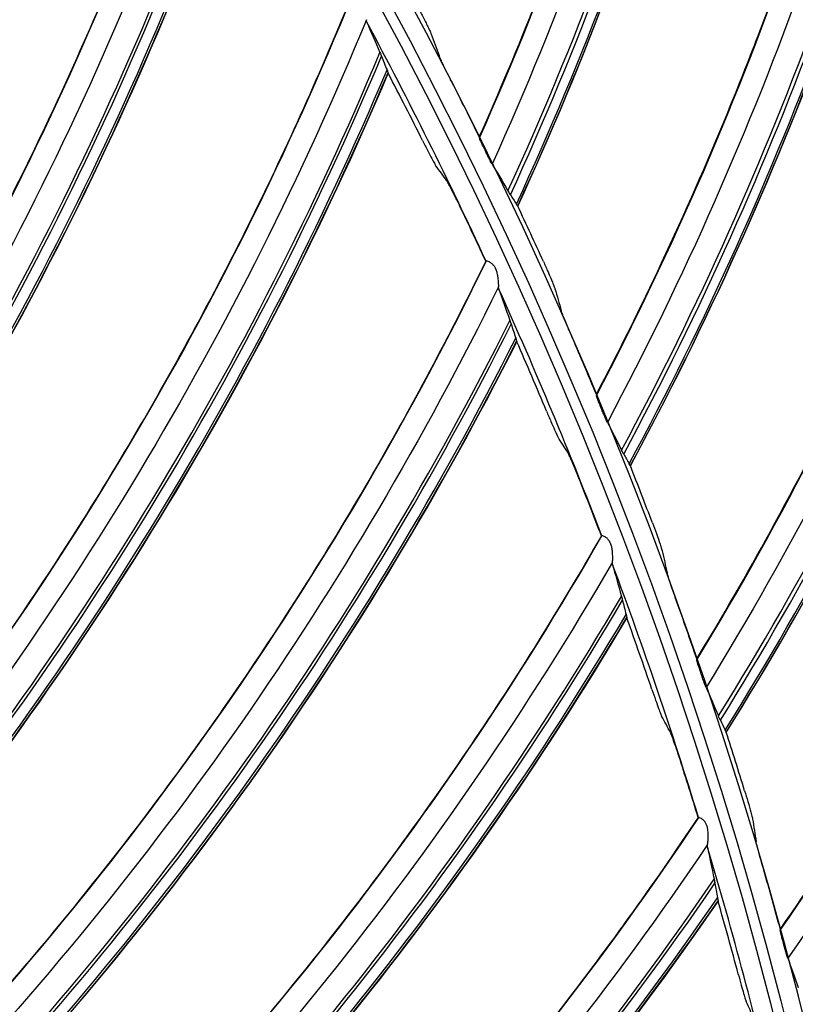
# Model space of a CAD drawing. Units: millimetres. Extents: x 28 to 15817, y -2676 to 801.
# Drawn here: x 15182 to 15216, y -1222 to -1179 of the extents above; entities that cross this region are included whole.
import ezdxf

# ---------------------------------------------------------------- set-up
doc = ezdxf.new("R2010")
doc.units = ezdxf.units.MM
doc.layers.get('0').update_dxf_attribs({"linetype": 'CONTINUOUS'})
doc.layers.get('Defpoints').update_dxf_attribs({"linetype": 'CONTINUOUS'})
doc.layers.add('1', color=7, linetype='CONTINUOUS', true_color=0xffffff)
doc.dimstyles.new('副本 Standard1', dxfattribs={"dimtxt": 25, "dimasz": 20, "dimexe": 5, "dimexo": 0.0625, "dimgap": 10, "dimtad": 1, "dimdec": 1, "dimzin": 0, "dimdsep": 46, "dimtxsty": 'Standard', "dimcen": 0.09, "dimadec": 0, "dimazin": 0, "dimtfac": 1, "dimtdec": 1, "dimtofl": 0, "dimtmove": 0, "dimatfit": 3, "dimfxl": 1, "dimtolj": 1, "dimtzin": 0, "dimarcsym": 0})

# ---------------------------------------------------------------- blocks, each defined once
blk = doc.blocks.new('*D19')
at = {"color": 0, "lineweight": -2, "transparency": 16777216}
for p, q in [((15539.487, -1036.429), (15539.487, -1765.695)), ((14733.784, -1514.43), (14733.784, -1765.695)), ((14753.784, -1760.695), (15519.487, -1760.695))]:
    blk.add_line(p, q, dxfattribs=at)
at = {"color": 0, "transparency": 16777216}
for points in [[(14753.784, -1757.362), (14753.784, -1764.028), (14733.784, -1760.695)], [(15519.487, -1757.362), (15519.487, -1764.028), (15539.487, -1760.695)]]:
    blk.add_solid(points, dxfattribs=at)
at = {"layer": 'Defpoints', "color": 0, "transparency": 16777216}
for p in [(15539.487, -1036.367), (14733.784, -1514.367), (15539.487, -1760.695)]:
    blk.add_point(p, dxfattribs=at)
at = {"color": 0, "transparency": 16777216, "insert": (15136.635, -1737.944), "char_height": 25, "attachment_point": 5}
blk.add_mtext('\\A1;805 W', dxfattribs=at)

msp = doc.modelspace()

# ---------------------------------------------------------------- linework, layer by layer
at = {"layer": '1', "color": 0, "linetype": 'Continuous'}
for radius in [237.7, 237.151, 237.149, 236.564, 195.227]:
    msp.add_circle((15026.097, -1270.988), radius, dxfattribs=at)
at = {"layer": '1', "color": 0, "linetype": 'Continuous', "extrusion": (0, 0, -1)}
for radius in [237.062, 196.027, 194.773, 156.273]:
    msp.add_circle((-15026.097, -1270.988), radius, dxfattribs=at)
msp.add_arc((-15026.097, -1270.988), 228.413, 2.74474, 177.25526, dxfattribs=at)
at = {"layer": '1', "color": 0, "linetype": 'Continuous'}
for radius, start, end in [(156.727, 236.31541, 234.64257), (193.973, 24.78391, 28.25595), (193.973, 20.91295, 24.38498), (193.973, 17.04198, 20.51402), (193.973, 13.17101, 16.64305)]:
    msp.add_arc((15026.097, -1270.988), radius, start, end, dxfattribs=at)
for centre, major_axis, ratio, start_param, end_param in [((15067.498, -1124.514), (-147.128, 24.779), 0.998916, 2.879143, 3.165438), ((15067.494, -1124.542), (147.287, -24.806), 0.998916, 6.02015, 6.305726), ((15067.48, -1124.626), (-147.67, 24.87), 0.998916, 2.87736, 3.161169), ((15067.476, -1124.648), (147.749, -24.884), 0.998916, 6.018759, 6.302111), ((15039.518, -1119.502), (-139.005, 54.667), 0.998684, 2.957459, 3.25421), ((15076.705, -1127.435), (-145.26, 34.061), 0.998916, 2.879143, 3.165438), ((15076.699, -1127.462), (145.417, -34.097), 0.998916, 6.02015, 6.305726), ((15039.51, -1119.523), (139.124, -54.714), 0.998684, 6.098795, 6.39513), ((15039.474, -1119.614), (-139.56, 54.886), 0.998684, 2.956422, 3.251099), ((15039.465, -1119.636), (139.649, -54.921), 0.998684, 6.097902, 6.392199), ((15076.679, -1127.546), (-145.796, 34.186), 0.998916, 2.87736, 3.161169), ((15076.674, -1127.567), (145.874, -34.204), 0.998916, 6.018759, 6.302111), ((15049.714, -1120.753), (-134.997, 63.927), 0.998684, 2.957459, 3.25421), ((15049.705, -1120.774), (135.113, -63.982), 0.998684, 6.098795, 6.39513), ((15049.663, -1120.862), (-135.536, 64.182), 0.998684, 2.956422, 3.251099), ((15049.653, -1120.884), (135.623, -64.223), 0.998684, 6.097902, 6.392199), ((15085.708, -1130.934), (-142.807, 43.205), 0.998916, 2.879143, 3.165438), ((15085.7, -1130.961), (142.962, -43.252), 0.998916, 6.02015, 6.305726), ((15085.675, -1131.043), (-143.334, 43.364), 0.998916, 2.87736, 3.161169), ((15085.668, -1131.064), (143.411, -43.387), 0.998916, 6.018759, 6.302111), ((15059.803, -1122.691), (-130.374, 72.895), 0.998684, 2.957459, 3.25421), ((15059.792, -1122.71), (130.485, -72.957), 0.998684, 6.098795, 6.39513), ((15059.744, -1122.796), (-130.894, 73.186), 0.998684, 2.956422, 3.251099), ((15059.732, -1122.817), (130.977, -73.232), 0.998684, 6.097902, 6.392199), ((15025.849, -1271.257), (115.281, 156.154), 0.999999, 5.812498, 5.829612), ((15026.219, -1270.7), (148.81, 127.289), 0.999997, 6.033087, 6.046808), ((15025.846, -1271.226), (161.13, 108.557), 0.999997, 6.12352, 6.137225), ((15026.227, -1270.685), (58.524, 187.076), 0.999999, 5.441564, 5.455292), ((15069.738, -1125.304), (-125.155, 81.53), 0.998684, 2.957459, 3.25421), ((15069.725, -1125.323), (125.262, -81.6), 0.998684, 6.098795, 6.39513), ((15069.672, -1125.405), (-125.655, 81.855), 0.998684, 2.956422, 3.251099), ((15069.659, -1125.426), (125.735, -81.907), 0.998684, 6.097902, 6.392199), ((15025.831, -1271.24), (156.235, 115.172), 0.999997, 6.044558, 6.061671), ((15026.237, -1270.709), (164.86, 105.68), 0.999996, 6.107185, 6.120907), ((15026.245, -1270.694), (149.236, 127.088), 0.999998, 5.940283, 5.954011), ((15025.831, -1271.208), (155.708, 116.2), 0.999998, 6.007719, 6.021423), ((15079.473, -1128.583), (-119.365, 89.793), 0.998684, 2.957459, 3.25421), ((15079.459, -1128.601), (119.468, -89.87), 0.998684, 6.098795, 6.39513), ((15026.253, -1270.719), (177.511, 82.688), 0.999994, 6.17783, 6.191551), ((15079.401, -1128.679), (-119.842, 90.151), 0.998684, 2.956422, 3.251099), ((15079.386, -1128.699), (119.918, -90.209), 0.998684, 6.097902, 6.392199), ((15025.815, -1271.221), (141.559, 132.796), 0.999998, 5.858765, 5.875879), ((15026.263, -1270.704), (157.409, 116.812), 0.999998, 5.943813, 5.957541), ((15025.818, -1271.189), (-20.332, 193.219), 0.999998, 4.905628, 4.919333), ((15026.27, -1270.729), (182.291, 71.538), 0.999994, 6.176324, 6.190046), ((15088.965, -1132.511), (-113.031, 97.646), 0.998684, 2.957459, 3.25421), ((15088.95, -1132.528), (113.128, -97.73), 0.998684, 6.098795, 6.39513), ((15088.886, -1132.602), (-113.482, 98.036), 0.998684, 2.956422, 3.251099), ((15088.87, -1132.621), (113.555, -98.099), 0.998684, 6.097902, 6.392199), ((15025.8, -1271.202), (154.782, 117.116), 0.999998, 5.896929, 5.914042)]:
    msp.add_ellipse(centre, major_axis=major_axis, ratio=ratio, start_param=start_param, end_param=end_param, dxfattribs=at)
for points, knots in [([(15026.097, -1031.097), (15041.931, -1031.097), (15057.792, -1032.678), (15088.7, -1038.874), (15103.706, -1043.451), (15125.543, -1052.538), (15132.712, -1055.947), (15146.54, -1063.376), (15153.236, -1067.409), (15166.201, -1076.104), (15172.469, -1080.766), (15184.571, -1090.724), (15190.432, -1096.048), (15207.146, -1112.817), (15217.033, -1124.922), (15230.035, -1144.425), (15234.062, -1151.153), (15241.485, -1165.072), (15244.863, -1172.242), (15253.833, -1193.982), (15258.351, -1208.924), (15262.93, -1232.01), (15264.091, -1239.863), (15265.62, -1255.546), (15265.994, -1263.372), (15265.975, -1286.805), (15264.452, -1302.366), (15258.275, -1333.363), (15253.691, -1348.399), (15244.726, -1370.033), (15241.385, -1377.104), (15233.982, -1390.961), (15229.895, -1397.778), (15216.779, -1417.397), (15206.868, -1429.464), (15184.748, -1451.605), (15172.419, -1461.732), (15146.347, -1479.155), (15132.528, -1486.559), (15103.284, -1498.673), (15088.26, -1503.215), (15057.513, -1509.329), (15041.677, -1510.896), (15010.012, -1510.863), (14994.33, -1509.293), (14963.286, -1503.051), (14948.328, -1498.461), (14926.703, -1489.46), (14919.631, -1486.104), (14905.766, -1478.666), (14898.956, -1474.568), (14879.388, -1461.438), (14867.338, -1451.513), (14845.213, -1429.336), (14835.107, -1416.986), (14817.771, -1390.959), (14810.412, -1377.179), (14801.384, -1355.333), (14798.719, -1347.857), (14794.182, -1332.837), (14792.293, -1325.253), (14789.26, -1309.941), (14788.117, -1302.212), (14786.586, -1286.608), (14786.199, -1278.69), (14786.217, -1255.03), (14787.77, -1239.481), (14792.348, -1216.487), (14794.251, -1208.877), (14798.835, -1193.772), (14801.507, -1186.32), (14810.513, -1164.605), (14817.87, -1150.838), (14830.945, -1131.254), (14835.675, -1124.873), (14845.667, -1112.701), (14850.929, -1106.9), (14867.493, -1090.331), (14879.568, -1080.391), (14905.858, -1062.804), (14919.702, -1055.415), (14941.331, -1046.436), (14948.694, -1043.791), (14963.731, -1039.212), (14971.436, -1037.274), (14994.619, -1032.649), (15010.262, -1031.097), (15026.097, -1031.097)], [0, 0, 0, 0, 0.03125, 0.03125, 0.0625, 0.0625, 0.078125, 0.078125, 0.09375, 0.09375, 0.109375, 0.109375, 0.125, 0.125, 0.15625, 0.15625, 0.171875, 0.171875, 0.1875, 0.1875, 0.21875, 0.21875, 0.234375, 0.234375, 0.25, 0.25, 0.28125, 0.28125, 0.3125, 0.3125, 0.328125, 0.328125, 0.34375, 0.34375, 0.375, 0.375, 0.40625, 0.40625, 0.4375, 0.4375, 0.46875, 0.46875, 0.5, 0.5, 0.53125, 0.53125, 0.5625, 0.5625, 0.578125, 0.578125, 0.59375, 0.59375, 0.625, 0.625, 0.65625, 0.65625, 0.6875, 0.6875, 0.703125, 0.703125, 0.71875, 0.71875, 0.734375, 0.734375, 0.75, 0.75, 0.78125, 0.78125, 0.796875, 0.796875, 0.8125, 0.8125, 0.84375, 0.84375, 0.859375, 0.859375, 0.875, 0.875, 0.90625, 0.90625, 0.9375, 0.9375, 0.953125, 0.953125, 0.96875, 0.96875, 1, 1, 1, 1]), ([(15026.097, -1032.292), (15010.337, -1032.292), (14994.768, -1033.838), (14971.696, -1038.442), (14964.027, -1040.371), (14949.062, -1044.929), (14941.734, -1047.562), (14920.208, -1056.5), (14906.43, -1063.857), (14880.268, -1081.363), (14868.252, -1091.259), (14851.769, -1107.751), (14846.533, -1113.526), (14836.592, -1125.643), (14831.886, -1131.995), (14818.878, -1151.488), (14811.559, -1165.193), (14802.601, -1186.807), (14799.944, -1194.225), (14795.386, -1209.26), (14793.495, -1216.834), (14788.947, -1239.72), (14787.407, -1255.196), (14787.397, -1278.745), (14787.785, -1286.624), (14789.315, -1302.154), (14790.456, -1309.845), (14793.481, -1325.084), (14795.365, -1332.63), (14799.887, -1347.578), (14802.543, -1355.018), (14811.538, -1376.755), (14818.869, -1390.465), (14836.137, -1416.361), (14846.201, -1428.647), (14868.234, -1450.705), (14880.232, -1460.577), (14899.716, -1473.633), (14906.497, -1477.708), (14920.3, -1485.101), (14927.34, -1488.436), (14948.868, -1497.38), (14963.76, -1501.939), (14994.664, -1508.13), (15010.27, -1509.68), (15041.787, -1509.689), (15057.545, -1508.117), (15088.14, -1502.007), (15103.093, -1497.473), (15132.184, -1485.393), (15145.93, -1478.013), (15171.865, -1460.648), (15184.126, -1450.557), (15206.118, -1428.502), (15215.971, -1416.483), (15229.007, -1396.942), (15233.067, -1390.153), (15240.42, -1376.356), (15243.738, -1369.315), (15249.671, -1354.955), (15252.286, -1347.636), (15256.805, -1332.715), (15258.714, -1325.087), (15263.298, -1301.948), (15264.798, -1286.46), (15264.79, -1263.138), (15264.409, -1255.348), (15262.868, -1239.739), (15261.704, -1231.926), (15257.12, -1208.957), (15252.606, -1194.092), (15243.65, -1172.464), (15240.278, -1165.33), (15232.875, -1151.488), (15228.859, -1144.799), (15215.895, -1125.405), (15206.039, -1113.37), (15189.378, -1096.699), (15183.54, -1091.41), (15171.483, -1081.517), (15165.239, -1076.886), (15152.324, -1068.25), (15145.653, -1064.244), (15131.879, -1056.869), (15124.733, -1053.484), (15103.018, -1044.483), (15088.142, -1039.972), (15057.611, -1033.87), (15041.856, -1032.292), (15026.097, -1032.292)], [0, 0, 0, 0, 0.03125, 0.03125, 0.046875, 0.046875, 0.0625, 0.0625, 0.09375, 0.09375, 0.125, 0.125, 0.140625, 0.140625, 0.15625, 0.15625, 0.1875, 0.1875, 0.203125, 0.203125, 0.21875, 0.21875, 0.25, 0.25, 0.265625, 0.265625, 0.28125, 0.28125, 0.296875, 0.296875, 0.3125, 0.3125, 0.34375, 0.34375, 0.375, 0.375, 0.40625, 0.40625, 0.421875, 0.421875, 0.4375, 0.4375, 0.46875, 0.46875, 0.5, 0.5, 0.53125, 0.53125, 0.5625, 0.5625, 0.59375, 0.59375, 0.625, 0.625, 0.65625, 0.65625, 0.671875, 0.671875, 0.6875, 0.6875, 0.703125, 0.703125, 0.71875, 0.71875, 0.75, 0.75, 0.765625, 0.765625, 0.78125, 0.78125, 0.8125, 0.8125, 0.828125, 0.828125, 0.84375, 0.84375, 0.875, 0.875, 0.890625, 0.890625, 0.90625, 0.90625, 0.921875, 0.921875, 0.9375, 0.9375, 0.96875, 0.96875, 1, 1, 1, 1]), ([(14791.126, -1260.475), (14791.8, -1245.41), (14793.918, -1230.475), (14799.211, -1208.529), (14801.321, -1201.319), (14806.227, -1187.11), (14809.036, -1180.09), (14818.385, -1159.622), (14825.855, -1146.691), (14838.915, -1128.367), (14843.597, -1122.423), (14853.412, -1111.121), (14858.561, -1105.735), (14874.718, -1090.358), (14886.43, -1081.14), (14911.816, -1064.86), (14925.082, -1058.059), (14945.797, -1049.79), (14952.839, -1047.357), (14967.203, -1043.152), (14974.561, -1041.376), (14996.637, -1037.154), (15011.444, -1035.767), (15041.239, -1035.798), (15056.365, -1037.262), (15085.648, -1042.958), (15099.908, -1047.164), (15120.722, -1055.527), (15127.598, -1058.679), (15140.917, -1065.576), (15147.369, -1069.321), (15166.12, -1081.419), (15177.818, -1090.632), (15194.12, -1106.227), (15199.307, -1111.691), (15209.057, -1122.992), (15213.643, -1128.85), (15226.544, -1147.039), (15234.038, -1160.043), (15243.381, -1180.624), (15246.171, -1187.652), (15251.03, -1201.831), (15253.106, -1208.992), (15258.301, -1230.69), (15260.394, -1245.437), (15261.067, -1260.475)], [0, 0, 0, 0, 0.0625, 0.0625, 0.09375, 0.09375, 0.125, 0.125, 0.1875, 0.1875, 0.21875, 0.21875, 0.25, 0.25, 0.3125, 0.3125, 0.375, 0.375, 0.40625, 0.40625, 0.4375, 0.4375, 0.5, 0.5, 0.5625, 0.5625, 0.625, 0.625, 0.65625, 0.65625, 0.6875, 0.6875, 0.75, 0.75, 0.78125, 0.78125, 0.8125, 0.8125, 0.875, 0.875, 0.90625, 0.90625, 0.9375, 0.9375, 1, 1, 1, 1]), ([(14792.973, -1259.071), (14793.73, -1244.269), (14795.874, -1229.719), (14802.886, -1201.113), (14807.831, -1186.927), (14820.152, -1160.114), (14827.522, -1147.395), (14840.401, -1129.354), (14845.027, -1123.484), (14854.762, -1112.28), (14859.864, -1106.947), (14875.853, -1091.734), (14887.419, -1082.633), (14906.168, -1070.587), (14912.633, -1066.858), (14925.761, -1060.095), (14932.456, -1057.04), (14946.1, -1051.573), (14953.051, -1049.161), (14967.212, -1044.989), (14974.45, -1043.224), (14996.368, -1038.983), (15011.129, -1037.564), (15040.95, -1037.557), (15055.622, -1038.969), (15077.281, -1043.123), (15084.443, -1044.849), (15098.647, -1048.998), (15105.723, -1051.436), (15126.366, -1059.673), (15139.446, -1066.397), (15164.262, -1082.267), (15176.095, -1091.526), (15197.493, -1111.837), (15207.154, -1122.917), (15220.077, -1140.932), (15224.142, -1147.207), (15231.602, -1160.033), (15235.003, -1166.582), (15244.242, -1186.623), (15249.126, -1200.508), (15256.263, -1229.36), (15258.46, -1244.2), (15259.22, -1259.071)], [0, 0, 0, 0, 0.0625, 0.0625, 0.125, 0.125, 0.1875, 0.1875, 0.21875, 0.21875, 0.25, 0.25, 0.3125, 0.3125, 0.34375, 0.34375, 0.375, 0.375, 0.40625, 0.40625, 0.4375, 0.4375, 0.5, 0.5, 0.5625, 0.5625, 0.59375, 0.59375, 0.625, 0.625, 0.6875, 0.6875, 0.75, 0.75, 0.8125, 0.8125, 0.84375, 0.84375, 0.875, 0.875, 0.9375, 0.9375, 1, 1, 1, 1]), ([(15258.292, -1260.533), (15257.623, -1245.668), (15255.531, -1230.923), (15248.554, -1202.01), (15243.742, -1188.098), (15234.605, -1168.019), (15231.236, -1161.459), (15223.84, -1148.609), (15219.801, -1142.313), (15206.949, -1124.24), (15197.33, -1113.126), (15176.009, -1092.753), (15164.204, -1083.459), (15139.428, -1067.526), (15126.366, -1060.775), (15105.745, -1052.505), (15098.674, -1050.055), (15084.475, -1045.886), (15077.317, -1044.152), (15055.665, -1039.977), (15040.998, -1038.557), (15011.181, -1038.558), (14996.423, -1039.979), (14974.509, -1044.232), (14967.275, -1046.002), (14953.122, -1050.187), (14946.175, -1052.606), (14932.54, -1058.091), (14925.851, -1061.156), (14912.735, -1067.942), (14906.275, -1071.685), (14887.561, -1083.765), (14876.021, -1092.893), (14860.077, -1108.152), (14854.991, -1113.501), (14845.291, -1124.741), (14840.689, -1130.622), (14827.884, -1148.702), (14820.566, -1161.447), (14811.414, -1181.603), (14808.659, -1188.526), (14803.834, -1202.587), (14801.776, -1209.682), (14796.632, -1231.154), (14794.568, -1245.717), (14793.901, -1260.533)], [0, 0, 0, 0, 0.0625, 0.0625, 0.125, 0.125, 0.15625, 0.15625, 0.1875, 0.1875, 0.25, 0.25, 0.3125, 0.3125, 0.375, 0.375, 0.40625, 0.40625, 0.4375, 0.4375, 0.5, 0.5, 0.5625, 0.5625, 0.59375, 0.59375, 0.625, 0.625, 0.65625, 0.65625, 0.6875, 0.6875, 0.75, 0.75, 0.78125, 0.78125, 0.8125, 0.8125, 0.875, 0.875, 0.90625, 0.90625, 0.9375, 0.9375, 1, 1, 1, 1]), ([(15260.569, -1260.497), (15259.845, -1244.307), (15257.473, -1228.456), (15251.528, -1205.168), (15249.145, -1197.488), (15243.552, -1182.298), (15240.357, -1174.841), (15229.748, -1153.211), (15221.271, -1139.632), (15201.476, -1114.178), (15190.145, -1102.35), (15177.754, -1091.859)], [0, 0, 0, 0, 0.25, 0.25, 0.375, 0.375, 0.5, 0.5, 0.75, 0.75, 1, 1, 1, 1]), ([(15201.904, -1184.202), (15202.78, -1182.237), (15203.614, -1180.25), (15205.285, -1176.009), (15206.112, -1173.749), (15207.272, -1170.32), (15207.645, -1169.17), (15208.364, -1166.856), (15208.71, -1165.692), (15210.366, -1159.863), (15211.453, -1155.155), (15212.786, -1147.74), (15213.191, -1145.063), (15213.522, -1142.372)], [0, 0, 0, 0, 0.149277, 0.149277, 0.315402, 0.315402, 0.398464, 0.398464, 0.481526, 0.481526, 0.813776, 0.813776, 1, 1, 1, 1]), ([(15207.054, -1195.527), (15208.053, -1193.621), (15209.011, -1191.692), (15210.948, -1187.565), (15211.917, -1185.362), (15213.292, -1182.013), (15213.737, -1180.889), (15214.602, -1178.626), (15215.021, -1177.486), (15217.043, -1171.773), (15218.426, -1167.144), (15220.227, -1159.829), (15220.801, -1157.183), (15221.302, -1154.518)], [0, 0, 0, 0, 0.149277, 0.149277, 0.315402, 0.315402, 0.398464, 0.398464, 0.481526, 0.481526, 0.813776, 0.813776, 1, 1, 1, 1]), ([(15182.212, -1155.885), (15181.316, -1159.388), (15180.291, -1162.855), (15177.941, -1169.849), (15176.605, -1173.369), (15174.403, -1178.563), (15173.636, -1180.279), (15172.036, -1183.682), (15171.203, -1185.37), (15168.661, -1190.277), (15166.864, -1193.452), (15164.952, -1196.554)], [0, 0, 0, 0, 0.244524, 0.244524, 0.498962, 0.498962, 0.62618, 0.62618, 0.753399, 0.753399, 1, 1, 1, 1]), ([(15182.995, -1156.871), (15181.119, -1164.054), (15178.704, -1171.086), (15172.847, -1184.711), (15169.397, -1191.295), (15165.483, -1197.606)], [0, 0, 0, 0, 0.5, 0.5, 1, 1, 1, 1]), ([(15189.626, -1166.687), (15188.496, -1170.121), (15187.24, -1173.511), (15184.423, -1180.33), (15182.852, -1183.753), (15180.304, -1188.786), (15179.423, -1190.447), (15177.597, -1193.734), (15176.652, -1195.361), (15173.785, -1200.086), (15171.777, -1203.132), (15169.66, -1206.098)], [0, 0, 0, 0, 0.244524, 0.244524, 0.498962, 0.498962, 0.62618, 0.62618, 0.753399, 0.753399, 1, 1, 1, 1]), ([(15211.476, -1207.156), (15212.594, -1205.317), (15213.672, -1203.453), (15215.867, -1199.457), (15216.973, -1197.32), (15218.558, -1194.065), (15219.074, -1192.972), (15220.08, -1190.768), (15220.571, -1189.657), (15222.951, -1184.084), (15224.625, -1179.551), (15226.886, -1172.365), (15227.627, -1169.761), (15228.296, -1167.133)], [0, 0, 0, 0, 0.149277, 0.149277, 0.315402, 0.315402, 0.398464, 0.398464, 0.481526, 0.481526, 0.813776, 0.813776, 1, 1, 1, 1]), ([(15190.341, -1167.724), (15187.984, -1174.764), (15185.1, -1181.617), (15178.337, -1194.815), (15174.45, -1201.151), (15170.119, -1207.183)], [0, 0, 0, 0, 0.5, 0.5, 1, 1, 1, 1]), ([(15196.294, -1177.965), (15194.935, -1181.315), (15193.453, -1184.613), (15190.182, -1191.226), (15188.384, -1194.534), (15185.502, -1199.384), (15184.511, -1200.982), (15182.467, -1204.138), (15181.414, -1205.697), (15178.235, -1210.218), (15176.026, -1213.121), (15173.713, -1215.938)], [0, 0, 0, 0, 0.244524, 0.244524, 0.498962, 0.498962, 0.62618, 0.62618, 0.753399, 0.753399, 1, 1, 1, 1]), ([(15199.21, -1178.522), (15199.289, -1178.671), (15199.368, -1178.821), (15199.522, -1179.12), (15199.599, -1179.273), (15199.699, -1179.477), (15199.732, -1179.546), (15199.772, -1179.636), (15199.784, -1179.665), (15199.791, -1179.684)], [0, 0, 0, 0, 0.304373, 0.304373, 0.646053, 0.646053, 0.856062, 0.856062, 1, 1, 1, 1]), ([(15196.938, -1179.047), (15194.111, -1185.912), (15190.771, -1192.555), (15183.132, -1205.266), (15178.826, -1211.326), (15174.098, -1217.052)], [0, 0, 0, 0, 0.5, 0.5, 1, 1, 1, 1]), ([(15215.151, -1219.042), (15216.383, -1217.278), (15217.578, -1215.485), (15220.021, -1211.637), (15221.261, -1209.575), (15223.049, -1206.426), (15223.633, -1205.368), (15224.777, -1203.233), (15225.338, -1202.155), (15228.066, -1196.744), (15230.025, -1192.327), (15232.737, -1185.298), (15233.641, -1182.746), (15234.476, -1180.167)], [0, 0, 0, 0, 0.149277, 0.149277, 0.315402, 0.315402, 0.398464, 0.398464, 0.481526, 0.481526, 0.813776, 0.813776, 1, 1, 1, 1]), ([(15200.7, -1181.799), (15200.624, -1181.649), (15200.547, -1181.498), (15200.397, -1181.196), (15200.321, -1181.042), (15200.223, -1180.837), (15200.19, -1180.767), (15200.15, -1180.676), (15200.138, -1180.647), (15200.131, -1180.628)], [0, 0, 0, 0, 0.303923, 0.303923, 0.64536, 0.64536, 0.855047, 0.855047, 1, 1, 1, 1]), ([(15202.466, -1185.399), (15202.457, -1185.384), (15202.444, -1185.361), (15202.413, -1185.303), (15202.394, -1185.268), (15202.347, -1185.176), (15202.316, -1185.114), (15202.252, -1184.986), (15202.218, -1184.918), (15202.146, -1184.771), (15202.107, -1184.689), (15202.039, -1184.545), (15202.008, -1184.481), (15201.963, -1184.382), (15201.946, -1184.343), (15201.923, -1184.289), (15201.915, -1184.27), (15201.91, -1184.254), (15201.909, -1184.251), (15201.909, -1184.249)], [0, 0, 0, 0, 0.093478, 0.093478, 0.186044, 0.186044, 0.319622, 0.319622, 0.455312, 0.455312, 0.620288, 0.620288, 0.765355, 0.765355, 0.876393, 0.876393, 0.96547, 0.96547, 1, 1, 1, 1]), ([(15199.409, -1184.363), (15199.485, -1184.514), (15199.562, -1184.666), (15199.698, -1184.932), (15199.76, -1185.052), (15199.857, -1185.236), (15199.897, -1185.308), (15199.957, -1185.416), (15199.98, -1185.455), (15199.993, -1185.472)], [0, 0, 0, 0, 0.310348, 0.310348, 0.583291, 0.583291, 0.79738, 0.79738, 1, 1, 1, 1]), ([(15201.052, -1187.258), (15200.979, -1187.106), (15200.904, -1186.953), (15200.77, -1186.684), (15200.709, -1186.562), (15200.612, -1186.375), (15200.573, -1186.302), (15200.511, -1186.19), (15200.487, -1186.15), (15200.474, -1186.132)], [0, 0, 0, 0, 0.308044, 0.308044, 0.580306, 0.580306, 0.793121, 0.793121, 1, 1, 1, 1]), ([(15202.186, -1189.667), (15200.603, -1192.918), (15198.902, -1196.108), (15195.192, -1202.485), (15193.175, -1205.665), (15189.972, -1210.309), (15188.875, -1211.836), (15186.623, -1214.847), (15185.468, -1216.332), (15181.99, -1220.627), (15179.591, -1223.375), (15177.093, -1226.029)], [0, 0, 0, 0, 0.244524, 0.244524, 0.498962, 0.498962, 0.62618, 0.62618, 0.753399, 0.753399, 1, 1, 1, 1]), ([(15202.615, -1189.979), (15202.594, -1189.938), (15202.57, -1189.899), (15202.513, -1189.826), (15202.479, -1189.793), (15202.407, -1189.737), (15202.368, -1189.715), (15202.301, -1189.685), (15202.272, -1189.676), (15202.229, -1189.668), (15202.214, -1189.668), (15202.209, -1189.673)], [0, 0, 0, 0, 0.173258, 0.173258, 0.362132, 0.362132, 0.572348, 0.572348, 0.786275, 0.786275, 1, 1, 1, 1]), ([(15204.726, -1189.687), (15204.795, -1189.841), (15204.864, -1189.996), (15204.999, -1190.304), (15205.067, -1190.461), (15205.153, -1190.671), (15205.182, -1190.743), (15205.216, -1190.835), (15205.227, -1190.865), (15205.232, -1190.884)], [0, 0, 0, 0, 0.304373, 0.304373, 0.646053, 0.646053, 0.856062, 0.856062, 1, 1, 1, 1]), ([(15202.755, -1190.79), (15202.755, -1190.784), (15202.756, -1190.764), (15202.756, -1190.736), (15202.755, -1190.687), (15202.753, -1190.643), (15202.75, -1190.577), (15202.744, -1190.509), (15202.735, -1190.431), (15202.725, -1190.359), (15202.713, -1190.286), (15202.7, -1190.226), (15202.687, -1190.178), (15202.679, -1190.145), (15202.66, -1190.088), (15202.638, -1190.03), (15202.621, -1189.992), (15202.616, -1189.982), (15202.615, -1189.979)], [0, 0, 0, 0, 0.035661, 0.110256, 0.125969, 0.251712, 0.286871, 0.377097, 0.502436, 0.56239, 0.626731, 0.751, 0.768851, 0.787587, 0.865179, 0.964618, 0.988177, 1, 1, 1, 1]), ([(15202.755, -1190.79), (15199.471, -1197.449), (15195.69, -1203.851), (15187.21, -1216.018), (15182.505, -1221.772), (15177.402, -1227.166)], [0, 0, 0, 0, 0.5, 0.5, 1, 1, 1, 1]), ([(15206.006, -1193.053), (15205.939, -1192.898), (15205.872, -1192.742), (15205.741, -1192.431), (15205.675, -1192.273), (15205.59, -1192.062), (15205.562, -1191.99), (15205.528, -1191.897), (15205.517, -1191.867), (15205.512, -1191.848)], [0, 0, 0, 0, 0.303923, 0.303923, 0.64536, 0.64536, 0.855047, 0.855047, 1, 1, 1, 1]), ([(15207.539, -1196.757), (15207.531, -1196.742), (15207.52, -1196.718), (15207.492, -1196.658), (15207.476, -1196.622), (15207.434, -1196.527), (15207.407, -1196.463), (15207.352, -1196.332), (15207.323, -1196.262), (15207.26, -1196.11), (15207.226, -1196.026), (15207.167, -1195.878), (15207.141, -1195.812), (15207.102, -1195.71), (15207.087, -1195.67), (15207.068, -1195.615), (15207.061, -1195.595), (15207.057, -1195.58), (15207.057, -1195.576), (15207.056, -1195.574)], [0, 0, 0, 0, 0.093478, 0.093478, 0.186044, 0.186044, 0.319622, 0.319622, 0.455312, 0.455312, 0.620288, 0.620288, 0.765355, 0.765355, 0.876393, 0.876393, 0.96547, 0.96547, 1, 1, 1, 1]), ([(15204.862, -1196.261), (15204.927, -1196.417), (15204.994, -1196.574), (15205.112, -1196.848), (15205.165, -1196.972), (15205.25, -1197.162), (15205.284, -1197.237), (15205.337, -1197.349), (15205.358, -1197.389), (15205.369, -1197.407)], [0, 0, 0, 0, 0.310348, 0.310348, 0.583291, 0.583291, 0.79738, 0.79738, 1, 1, 1, 1]), ([(15206.305, -1199.261), (15206.243, -1199.104), (15206.178, -1198.946), (15206.063, -1198.668), (15206.01, -1198.543), (15205.926, -1198.35), (15205.892, -1198.274), (15205.838, -1198.158), (15205.817, -1198.116), (15205.805, -1198.098)], [0, 0, 0, 0, 0.308044, 0.308044, 0.580306, 0.580306, 0.793121, 0.793121, 1, 1, 1, 1]), ([(15209.523, -1201.181), (15209.582, -1201.338), (15209.641, -1201.497), (15209.757, -1201.814), (15209.814, -1201.975), (15209.887, -1202.19), (15209.911, -1202.263), (15209.939, -1202.357), (15209.948, -1202.387), (15209.952, -1202.407)], [0, 0, 0, 0, 0.304373, 0.304373, 0.646053, 0.646053, 0.856062, 0.856062, 1, 1, 1, 1]), ([(15207.274, -1201.741), (15205.476, -1204.877), (15203.563, -1207.945), (15199.431, -1214.057), (15197.204, -1217.093), (15193.695, -1221.51), (15192.497, -1222.96), (15190.047, -1225.812), (15188.794, -1227.216), (15185.034, -1231.266), (15182.455, -1233.846), (15179.783, -1236.326)], [0, 0, 0, 0, 0.244524, 0.244524, 0.498962, 0.498962, 0.62618, 0.62618, 0.753399, 0.753399, 1, 1, 1, 1]), ([(15207.681, -1202.08), (15207.663, -1202.038), (15207.642, -1201.997), (15207.59, -1201.921), (15207.558, -1201.885), (15207.49, -1201.825), (15207.453, -1201.801), (15207.388, -1201.766), (15207.359, -1201.755), (15207.317, -1201.744), (15207.303, -1201.744), (15207.297, -1201.748)], [0, 0, 0, 0, 0.173258, 0.173258, 0.362132, 0.362132, 0.572348, 0.572348, 0.786275, 0.786275, 1, 1, 1, 1]), ([(15207.766, -1202.9), (15207.767, -1202.893), (15207.769, -1202.873), (15207.771, -1202.846), (15207.774, -1202.797), (15207.774, -1202.753), (15207.775, -1202.686), (15207.774, -1202.618), (15207.771, -1202.539), (15207.765, -1202.467), (15207.758, -1202.394), (15207.749, -1202.332), (15207.74, -1202.284), (15207.734, -1202.25), (15207.719, -1202.192), (15207.701, -1202.133), (15207.687, -1202.094), (15207.682, -1202.084), (15207.681, -1202.08)], [0, 0, 0, 0, 0.035661, 0.110256, 0.125969, 0.251712, 0.286871, 0.377097, 0.502436, 0.56239, 0.626731, 0.751, 0.768851, 0.787587, 0.865179, 0.964618, 0.988177, 1, 1, 1, 1]), ([(15207.766, -1202.9), (15204.04, -1209.321), (15199.836, -1215.453), (15190.554, -1227.02), (15185.471, -1232.444), (15180.015, -1237.481)], [0, 0, 0, 0, 0.5, 0.5, 1, 1, 1, 1]), ([(15210.586, -1204.62), (15210.529, -1204.462), (15210.473, -1204.302), (15210.362, -1203.983), (15210.306, -1203.821), (15210.235, -1203.605), (15210.211, -1203.531), (15210.183, -1203.437), (15210.174, -1203.406), (15210.17, -1203.386)], [0, 0, 0, 0, 0.303923, 0.303923, 0.64536, 0.64536, 0.855047, 0.855047, 1, 1, 1, 1]), ([(15211.882, -1208.415), (15211.875, -1208.399), (15211.865, -1208.374), (15211.841, -1208.312), (15211.827, -1208.275), (15211.792, -1208.178), (15211.769, -1208.113), (15211.722, -1207.978), (15211.697, -1207.906), (15211.645, -1207.751), (15211.616, -1207.665), (15211.566, -1207.514), (15211.544, -1207.446), (15211.512, -1207.342), (15211.5, -1207.301), (15211.484, -1207.244), (15211.479, -1207.225), (15211.476, -1207.209), (15211.475, -1207.205), (15211.475, -1207.203)], [0, 0, 0, 0, 0.093478, 0.093478, 0.186044, 0.186044, 0.319622, 0.319622, 0.455312, 0.455312, 0.620288, 0.620288, 0.765355, 0.765355, 0.876393, 0.876393, 0.96547, 0.96547, 1, 1, 1, 1]), ([(15209.499, -1208.5), (15209.553, -1208.66), (15209.609, -1208.821), (15209.708, -1209.103), (15209.754, -1209.23), (15209.825, -1209.425), (15209.854, -1209.502), (15209.9, -1209.617), (15209.917, -1209.658), (15209.928, -1209.677)], [0, 0, 0, 0, 0.310348, 0.310348, 0.583291, 0.583291, 0.79738, 0.79738, 1, 1, 1, 1]), ([(15210.736, -1211.59), (15210.684, -1211.43), (15210.631, -1211.268), (15210.535, -1210.983), (15210.49, -1210.854), (15210.42, -1210.656), (15210.391, -1210.578), (15210.345, -1210.459), (15210.327, -1210.416), (15210.316, -1210.396)], [0, 0, 0, 0, 0.308044, 0.308044, 0.580306, 0.580306, 0.793121, 0.793121, 1, 1, 1, 1]), ([(15213.581, -1212.955), (15213.63, -1213.116), (15213.679, -1213.278), (15213.774, -1213.601), (15213.821, -1213.766), (15213.88, -1213.985), (15213.899, -1214.06), (15213.922, -1214.155), (15213.929, -1214.186), (15213.932, -1214.206)], [0, 0, 0, 0, 0.304373, 0.304373, 0.646053, 0.646053, 0.856062, 0.856062, 1, 1, 1, 1]), ([(15211.536, -1214.13), (15209.53, -1217.137), (15207.414, -1220.069), (15202.879, -1225.888), (15200.452, -1228.767), (15196.653, -1232.938), (15195.36, -1234.303), (15192.723, -1236.983), (15191.378, -1238.299), (15187.353, -1242.087), (15184.605, -1244.486), (15181.773, -1246.78)], [0, 0, 0, 0, 0.244524, 0.244524, 0.498962, 0.498962, 0.62618, 0.62618, 0.753399, 0.753399, 1, 1, 1, 1]), ([(15211.919, -1214.496), (15211.904, -1214.453), (15211.885, -1214.411), (15211.838, -1214.331), (15211.809, -1214.293), (15211.745, -1214.229), (15211.71, -1214.202), (15211.647, -1214.163), (15211.619, -1214.15), (15211.578, -1214.136), (15211.564, -1214.135), (15211.558, -1214.139)], [0, 0, 0, 0, 0.173258, 0.173258, 0.362132, 0.362132, 0.572348, 0.572348, 0.786275, 0.786275, 1, 1, 1, 1]), ([(15211.948, -1215.319), (15211.949, -1215.313), (15211.953, -1215.293), (15211.957, -1215.266), (15211.963, -1215.217), (15211.966, -1215.173), (15211.972, -1215.107), (15211.976, -1215.039), (15211.977, -1214.96), (15211.977, -1214.888), (15211.974, -1214.814), (15211.969, -1214.752), (15211.964, -1214.704), (15211.96, -1214.669), (15211.949, -1214.61), (15211.935, -1214.55), (15211.923, -1214.51), (15211.92, -1214.5), (15211.919, -1214.496)], [0, 0, 0, 0, 0.035661, 0.110256, 0.125969, 0.251712, 0.286871, 0.377097, 0.502436, 0.56239, 0.626731, 0.751, 0.768851, 0.787587, 0.865179, 0.964618, 0.988177, 1, 1, 1, 1]), ([(15211.948, -1215.319), (15207.798, -1221.475), (15203.189, -1227.309), (15193.147, -1238.223), (15187.71, -1243.291), (15181.926, -1247.948)], [0, 0, 0, 0, 0.5, 0.5, 1, 1, 1, 1]), ([(15214.424, -1216.455), (15214.377, -1216.293), (15214.331, -1216.13), (15214.24, -1215.805), (15214.195, -1215.64), (15214.138, -1215.42), (15214.119, -1215.345), (15214.096, -1215.248), (15214.09, -1215.217), (15214.087, -1215.197)], [0, 0, 0, 0, 0.303923, 0.303923, 0.64536, 0.64536, 0.855047, 0.855047, 1, 1, 1, 1]), ([(15215.477, -1220.324), (15215.471, -1220.308), (15215.462, -1220.282), (15215.442, -1220.219), (15215.431, -1220.182), (15215.402, -1220.082), (15215.383, -1220.015), (15215.344, -1219.878), (15215.325, -1219.805), (15215.282, -1219.646), (15215.258, -1219.559), (15215.219, -1219.405), (15215.201, -1219.335), (15215.175, -1219.23), (15215.166, -1219.188), (15215.153, -1219.131), (15215.15, -1219.111), (15215.147, -1219.095), (15215.147, -1219.091), (15215.147, -1219.089)], [0, 0, 0, 0, 0.093478, 0.093478, 0.186044, 0.186044, 0.319622, 0.319622, 0.455312, 0.455312, 0.620288, 0.620288, 0.765355, 0.765355, 0.876393, 0.876393, 0.96547, 0.96547, 1, 1, 1, 1]), ([(15213.299, -1221.024), (15213.343, -1221.187), (15213.387, -1221.351), (15213.467, -1221.64), (15213.504, -1221.769), (15213.562, -1221.969), (15213.586, -1222.048), (15213.624, -1222.166), (15213.638, -1222.208), (15213.647, -1222.228)], [0, 0, 0, 0, 0.310348, 0.310348, 0.583291, 0.583291, 0.79738, 0.79738, 1, 1, 1, 1])]:
    msp.add_open_spline(points, degree=3, knots=knots, dxfattribs=at)
for points in [[(15201.909, -1184.249), (15207.845, -1170.946), (15211.766, -1156.834), (15213.545, -1142.378)], [(15214.293, -1144.249), (15212.37, -1158.463), (15208.387, -1172.328), (15202.466, -1185.399)], [(15203.597, -1187.245), (15209.514, -1174.411), (15213.594, -1160.735), (15215.679, -1146.756)], [(15207.056, -1195.574), (15213.824, -1182.675), (15218.633, -1168.84), (15221.324, -1154.525)], [(15164.955, -1196.597), (15172.73, -1183.991), (15178.568, -1170.237), (15182.235, -1155.886)], [(15221.952, -1156.44), (15219.132, -1170.504), (15214.277, -1184.088), (15207.539, -1196.757)], [(15166.624, -1199.315), (15174.44, -1186.869), (15180.404, -1173.265), (15184.263, -1159.079)], [(15208.551, -1198.671), (15215.27, -1186.238), (15220.21, -1172.849), (15223.176, -1159.03)], [(15169.661, -1206.141), (15178.269, -1194.088), (15185.022, -1180.76), (15189.65, -1166.69)], [(15211.475, -1207.203), (15219.047, -1194.759), (15224.724, -1181.257), (15228.318, -1167.142)], [(15228.823, -1169.093), (15225.116, -1182.95), (15219.41, -1196.198), (15211.882, -1208.415)], [(15171.142, -1208.966), (15179.781, -1197.075), (15186.649, -1183.906), (15191.457, -1170.012)], [(15212.77, -1210.389), (15220.264, -1198.407), (15226.043, -1185.358), (15229.88, -1171.755)], [(15173.711, -1215.981), (15183.113, -1204.537), (15190.75, -1191.694), (15196.318, -1177.969)], [(15196.956, -1179.159), (15196.945, -1179.132), (15196.939, -1179.093), (15196.938, -1179.047)], [(15196.956, -1179.159), (15197.131, -1179.568), (15197.323, -1180.012), (15197.532, -1180.491)], [(15199.791, -1179.684), (15199.905, -1179.998), (15200.019, -1180.313), (15200.131, -1180.628)], [(15215.147, -1219.089), (15223.494, -1207.15), (15230.015, -1194.036), (15234.497, -1180.177)], [(15197.532, -1180.491), (15197.558, -1180.552), (15197.581, -1180.607), (15197.6, -1180.654)], [(15197.6, -1180.654), (15197.678, -1180.849), (15197.759, -1181.051), (15197.842, -1181.257)], [(15197.842, -1181.257), (15197.862, -1181.307), (15197.878, -1181.349), (15197.889, -1181.383)], [(15174.998, -1218.899), (15184.42, -1207.619), (15192.162, -1194.943), (15197.897, -1181.406)], [(15197.889, -1181.383), (15197.892, -1181.391), (15197.894, -1181.398), (15197.897, -1181.406)], [(15234.877, -1182.156), (15230.3, -1195.749), (15223.764, -1208.609), (15215.477, -1220.324)], [(15201.904, -1184.202), (15201.906, -1184.218), (15201.907, -1184.233), (15201.909, -1184.249)], [(15200.474, -1186.132), (15200.314, -1185.911), (15200.154, -1185.691), (15199.993, -1185.472)], [(15202.466, -1185.399), (15202.684, -1185.755), (15202.918, -1186.147), (15203.166, -1186.575)], [(15203.166, -1186.575), (15203.208, -1186.648), (15203.244, -1186.706), (15203.272, -1186.749)], [(15203.272, -1186.749), (15203.358, -1186.881), (15203.446, -1187.017), (15203.536, -1187.159)], [(15203.593, -1187.24), (15203.579, -1187.222), (15203.56, -1187.195), (15203.536, -1187.159)], [(15203.593, -1187.24), (15203.595, -1187.242), (15203.596, -1187.243), (15203.597, -1187.245)], [(15177.088, -1226.072), (15187.241, -1215.289), (15195.728, -1202.991), (15202.209, -1189.673)], [(15202.186, -1189.667), (15202.192, -1189.67), (15202.198, -1189.673), (15202.204, -1189.675)], [(15202.209, -1189.673), (15202.207, -1189.675), (15202.205, -1189.676), (15202.204, -1189.675)], [(15202.766, -1190.903), (15202.756, -1190.876), (15202.753, -1190.836), (15202.755, -1190.79)], [(15202.766, -1190.903), (15202.912, -1191.323), (15203.074, -1191.779), (15203.25, -1192.271)], [(15205.232, -1190.884), (15205.326, -1191.205), (15205.419, -1191.526), (15205.512, -1191.848)], [(15203.25, -1192.271), (15203.272, -1192.334), (15203.291, -1192.39), (15203.307, -1192.438)], [(15203.307, -1192.438), (15203.372, -1192.639), (15203.439, -1192.845), (15203.508, -1193.056)], [(15178.175, -1229.07), (15188.337, -1218.452), (15196.917, -1206.328), (15203.553, -1193.208)], [(15203.508, -1193.056), (15203.524, -1193.107), (15203.538, -1193.151), (15203.547, -1193.185)], [(15203.547, -1193.185), (15203.549, -1193.193), (15203.551, -1193.201), (15203.553, -1193.208)], [(15207.054, -1195.527), (15207.055, -1195.543), (15207.056, -1195.559), (15207.056, -1195.574)], [(15207.539, -1196.757), (15207.734, -1197.125), (15207.943, -1197.532), (15208.164, -1197.976)], [(15205.805, -1198.098), (15205.66, -1197.867), (15205.515, -1197.637), (15205.369, -1197.407)], [(15208.258, -1198.156), (15208.232, -1198.111), (15208.201, -1198.05), (15208.164, -1197.976)], [(15208.258, -1198.156), (15208.336, -1198.293), (15208.415, -1198.435), (15208.496, -1198.581)], [(15208.548, -1198.666), (15208.534, -1198.647), (15208.517, -1198.619), (15208.496, -1198.581)], [(15208.548, -1198.666), (15208.549, -1198.668), (15208.55, -1198.67), (15208.551, -1198.671)], [(15179.775, -1236.368), (15190.633, -1226.294), (15199.931, -1214.598), (15207.297, -1201.748)], [(15207.274, -1201.741), (15207.28, -1201.744), (15207.286, -1201.747), (15207.291, -1201.75)], [(15207.297, -1201.748), (15207.294, -1201.75), (15207.293, -1201.75), (15207.291, -1201.75)], [(15209.952, -1202.407), (15210.026, -1202.733), (15210.098, -1203.059), (15210.17, -1203.386)], [(15207.769, -1203.013), (15207.761, -1202.985), (15207.761, -1202.945), (15207.766, -1202.9)], [(15207.769, -1203.013), (15207.887, -1203.442), (15208.018, -1203.908), (15208.16, -1204.411)], [(15208.16, -1204.411), (15208.178, -1204.474), (15208.193, -1204.531), (15208.206, -1204.58)], [(15208.206, -1204.58), (15208.257, -1204.785), (15208.31, -1204.995), (15208.364, -1205.211)], [(15180.658, -1239.433), (15191.513, -1229.525), (15200.892, -1218.007), (15208.399, -1205.366)], [(15208.364, -1205.211), (15208.377, -1205.263), (15208.388, -1205.307), (15208.394, -1205.342)], [(15208.394, -1205.342), (15208.396, -1205.35), (15208.397, -1205.358), (15208.399, -1205.366)], [(15211.476, -1207.156), (15211.476, -1207.172), (15211.475, -1207.188), (15211.475, -1207.203)], [(15211.882, -1208.415), (15212.053, -1208.794), (15212.235, -1209.213), (15212.428, -1209.67)], [(15210.316, -1210.396), (15210.187, -1210.156), (15210.058, -1209.916), (15209.928, -1209.677)], [(15212.511, -1209.856), (15212.488, -1209.809), (15212.46, -1209.747), (15212.428, -1209.67)], [(15212.511, -1209.856), (15212.579, -1209.998), (15212.65, -1210.144), (15212.721, -1210.295)], [(15212.767, -1210.384), (15212.755, -1210.364), (15212.739, -1210.334), (15212.721, -1210.295)], [(15212.767, -1210.384), (15212.768, -1210.385), (15212.769, -1210.387), (15212.77, -1210.389)], [(15181.762, -1246.822), (15193.275, -1237.504), (15203.342, -1226.462), (15211.558, -1214.139)], [(15211.536, -1214.13), (15211.541, -1214.133), (15211.547, -1214.137), (15211.552, -1214.14)], [(15211.558, -1214.139), (15211.555, -1214.14), (15211.553, -1214.141), (15211.552, -1214.14)], [(15213.932, -1214.206), (15213.984, -1214.536), (15214.036, -1214.866), (15214.087, -1215.197)], [(15211.944, -1215.433), (15211.938, -1215.404), (15211.94, -1215.365), (15211.948, -1215.319)], [(15211.944, -1215.433), (15212.032, -1215.869), (15212.131, -1216.342), (15212.239, -1216.853)], [(15212.239, -1216.853), (15212.253, -1216.918), (15212.264, -1216.976), (15212.273, -1217.026)], [(15212.273, -1217.026), (15212.311, -1217.234), (15212.349, -1217.447), (15212.389, -1217.665)], [(15212.389, -1217.665), (15212.399, -1217.719), (15212.406, -1217.763), (15212.41, -1217.799)], [(15182.435, -1249.939), (15193.935, -1240.786), (15204.07, -1229.928), (15212.413, -1217.823)], [(15212.41, -1217.799), (15212.411, -1217.807), (15212.412, -1217.815), (15212.413, -1217.823)], [(15215.151, -1219.042), (15215.15, -1219.058), (15215.149, -1219.073), (15215.147, -1219.089)], [(15215.477, -1220.324), (15215.623, -1220.713), (15215.779, -1221.143), (15215.942, -1221.611)], [(15213.986, -1222.971), (15213.874, -1222.723), (15213.761, -1222.475), (15213.647, -1222.228)]]:
    msp.add_open_spline(points, degree=3, dxfattribs=at)

# ---------------------------------------------------------------- dimensions: what is measured, and where the dimension line sits
at = {"color": 0}
dim = msp.add_linear_dim(base=(15539.487, -1760.695), p1=(14733.784, -1514.367), p2=(15539.487, -1036.367), text='805 W', dimstyle='副本 Standard1', override={"dimdec": 0}, dxfattribs=at)
dim.commit()
dim.dimension.update_dxf_attribs({"geometry": '*D19', "text_midpoint": (15136.635, -1737.944)})

doc.saveas('drawing.dxf')
